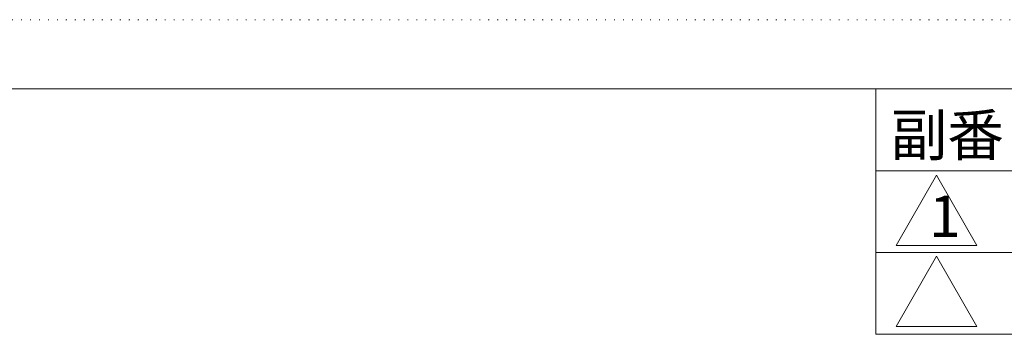
# Model space of a CAD drawing. Units: millimetres. Extents: x 513 to 1333, y 892 to 1469.
# Drawn here: x 1031 to 1151, y 1431 to 1469 of the extents above; entities that cross this region are included whole.
import ezdxf

# ---------------------------------------------------------------- set-up
doc = ezdxf.new("R2010")
doc.units = ezdxf.units.MM
doc.linetypes.add('DOT', pattern=[1, 0, -1])
doc.layers.add('___G', color=7, linetype='DOT')
doc.styles.add('Style1', font='ＭＳ ゴシック')

msp = doc.modelspace()

# ---------------------------------------------------------------- linework, layer by layer
at = {"layer": '___G', "color": 7, "linetype": 'DOT', "lineweight": 5}
msp.add_line((1333.354, 1469.157), (513.434, 1469.157), dxfattribs=at)
at = {"layer": '___G', "color": 7, "linetype": 'Continuous', "lineweight": 18}
for p, q in [((1323.394, 1460.697), (523.394, 1460.697)), ((1135.394, 1430.697), (1135.394, 1460.697)), ((1135.394, 1450.697), (1323.394, 1450.697)), ((1142.826, 1450.132), (1137.876, 1441.559)), ((1142.826, 1450.132), (1147.776, 1441.559)), ((1135.394, 1440.697), (1323.394, 1440.697)), ((1137.876, 1441.559), (1147.776, 1441.559)), ((1142.826, 1440.232), (1137.876, 1431.659)), ((1142.826, 1440.232), (1147.776, 1431.659)), ((1137.876, 1431.659), (1147.776, 1431.659)), ((1135.394, 1430.697), (1323.394, 1430.697))]:
    msp.add_line(p, q, dxfattribs=at)

# ---------------------------------------------------------------- texts
at = {"color": 7, "style": 'Style1'}
msp.add_text('副番', height=5.08, dxfattribs=at).set_placement((1137.205, 1452.524))
at = {"color": 7, "insert": (1141.922, 1447.658), "char_height": 5.08, "width": 6.33097, "attachment_point": 1, "style": 'Style1'}
msp.add_mtext('1', dxfattribs=at)

doc.saveas('drawing.dxf')
